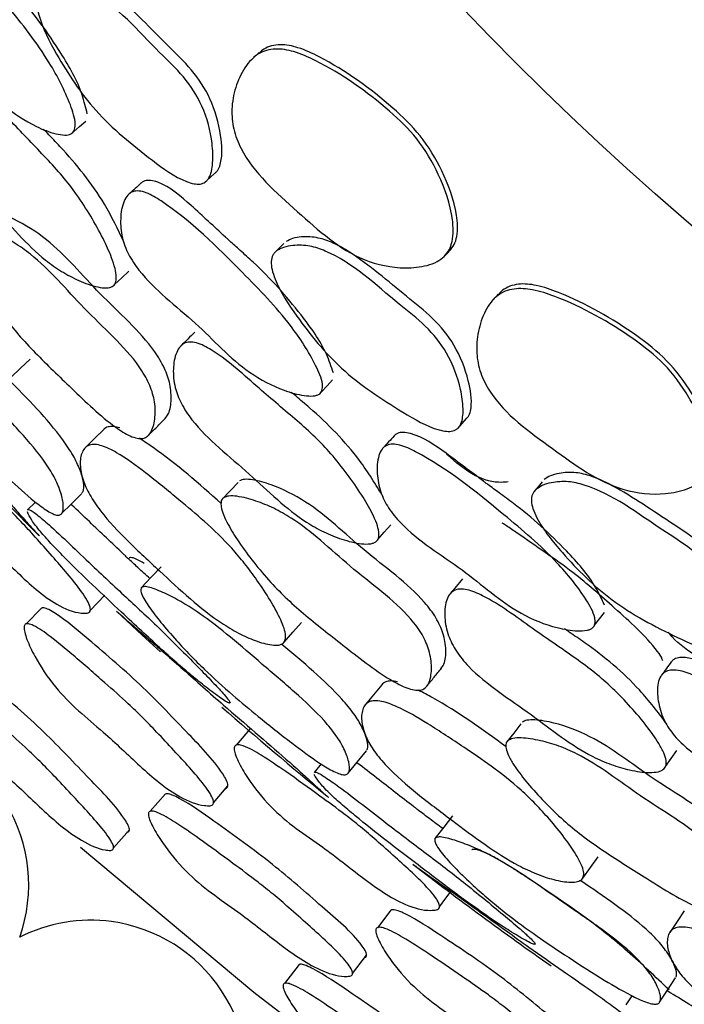
# Model space of a CAD drawing. Units: millimetres. Extents: x 9 to 471, y 19 to 495.
# Drawn here: x 237 to 241, y 204 to 211 of the extents above; entities that cross this region are included whole.
import ezdxf

# ---------------------------------------------------------------- set-up
doc = ezdxf.new("R2010")
doc.units = ezdxf.units.MM

msp = doc.modelspace()

# ---------------------------------------------------------------- linework, layer by layer
at = {"color": 7, "linetype": 'Continuous', "lineweight": 25}
for p, q in [((237.8968, 209.5345), (237.9053, 209.5424)), ((236.7847, 207.4373), (236.733, 207.3865)), ((236.8247, 206.7428), (236.7232, 206.6388)), ((238.1891, 205.9503), (238.0982, 205.845)), ((238.6551, 205.7211), (238.6089, 205.6652)), ((237.9501, 205.466), (238.0448, 205.5771)), ((237.6354, 205.5251), (237.5357, 205.4109)), ((237.2958, 205.1707), (237.3996, 205.2896)), ((239.1114, 204.764), (239.0229, 204.6486)), ((238.8612, 204.3485), (238.953, 204.4689)), ((238.5117, 204.4074), (238.4147, 204.2837)), ((240.6896, 204.2029), (240.6492, 204.1426))]:
    msp.add_line(p, q, dxfattribs=at)
at = {"color": 7, "linetype": 'Continuous', "lineweight": 25, "flags": 128}
for points in [[(238.25, 210.3826), (238.2315, 210.366), (238.2129, 210.3495)], [(237.0332, 209.864), (237.0737, 209.899), (237.1142, 209.9339)], [(237.9096, 209.5464), (237.9282, 209.5636), (237.9597, 209.5927)], [(238.4114, 209.1307), (238.3809, 209.1009), (238.3504, 209.071)], [(239.4667, 209.0525), (239.4837, 209.0704), (239.5007, 209.0882)], [(237.3025, 208.863), (237.3497, 208.9071), (237.3969, 208.9512)], [(239.815, 208.7995), (239.7982, 208.7811), (239.7814, 208.7628)], [(236.6246, 208.2561), (236.6876, 208.3147), (236.7506, 208.3734)], [(238.6568, 208.1604), (238.6936, 208.1993), (238.7304, 208.2382)], [(239.5494, 207.92), (239.5777, 207.9521), (239.606, 207.9843)], [(237.2325, 207.9132), (237.1715, 207.8533), (237.1106, 207.7935)], [(238.1117, 207.5661), (238.0595, 207.5111), (238.0073, 207.456)], [(240.1022, 207.5704), (240.0749, 207.5376), (240.0475, 207.5048)], [(236.9539, 207.3591), (237.0212, 207.4263), (237.0885, 207.4935)], [(239.026, 207.1918), (239.0685, 207.2404), (239.1111, 207.2891)], [(237.6069, 207.0131), (237.5418, 206.9443), (237.4767, 206.8756)], [(237.1439, 206.7264), (237.1919, 206.7766), (237.2399, 206.8269)], [(237.3163, 206.7226), (237.4836, 206.5656), (237.603, 206.4553)], [(240.4445, 206.6299), (240.4772, 206.6723), (240.5098, 206.7147)], [(238.413, 206.5194), (238.4698, 206.5842), (238.5265, 206.6489)], [(239.0524, 206.2398), (238.9979, 206.1741), (238.9434, 206.1084)], [(239.9623, 205.9835), (239.9159, 205.9234), (239.8696, 205.8633)], [(238.8314, 205.6604), (238.8915, 205.734), (238.9517, 205.8077)], [(240.9098, 205.7036), (240.9472, 205.7563), (240.9845, 205.8089)], [(239.516, 205.3822), (239.4582, 205.3072), (239.4004, 205.2322)], [(238.5933, 203.9314), (238.2151, 204.2246), (237.0803, 205.1735)], [(240.3679, 204.9726), (240.4179, 205.0428), (240.4678, 205.1129)], [(239.4304, 204.7854), (239.4721, 204.841), (239.5138, 204.8965)], [(241.0324, 204.7591), (240.9848, 204.6882), (240.9371, 204.6173)], [(240.8711, 204.1603), (240.9235, 204.2396), (240.9759, 204.319)]]:
    msp.add_lwpolyline(points, dxfattribs=at)
at = {"color": 7, "linetype": 'Continuous', "lineweight": 25}
for radius in [29.5, 20.8, 16.7]:
    msp.add_circle((254.6407, 225.02), radius, dxfattribs=at)
for centre, radius, start, end in [((254.6407, 225.02), 25.1978, 222.79215, 224.93443), ((254.6407, 225.02), 25.1978, 228.6851, 230.73919), ((235.7149, 204.9293), 1.0258, 340.44896, 82.31452), ((254.6407, 225.02), 25.1978, 232.3702, 234.92613), ((237.1461, 203.6715), 1.0258, 82.31452, 116.92734), ((237.1461, 203.6715), 1.0258, 344.40501, 82.31452)]:
    msp.add_arc(centre, radius, start, end, dxfattribs=at)
for points, knots in [([(237.1238, 209.98), (237.114, 210.0219), (237.0817, 210.1609), (236.9274, 210.4266), (236.7543, 210.6679), (236.6019, 210.8336), (236.5498, 210.8914), (236.522, 210.9224), (236.5139, 210.9314), (236.444, 211.0102), (236.3197, 211.154), (236.1714, 211.311), (236.0634, 211.3563), (236.0284, 211.3573), (236.0079, 211.3506), (236.0008, 211.3453), (235.9985, 211.3435)], [0, 0, 0, 0, 0.072092, 0.238901, 0.490797, 0.5533, 0.603319, 0.61692, 0.620866, 0.622911, 0.787598, 0.93305, 0.960207, 0.983028, 0.99454, 1, 1, 1, 1]), ([(237.0163, 209.8495), (237.0106, 209.8472), (236.9982, 209.8424), (236.965, 209.8409), (236.894, 209.8537), (236.7553, 209.9085), (236.5098, 210.0702), (236.2651, 210.4132), (235.9825, 210.6624), (235.8646, 210.8851), (235.8327, 211.0055), (235.8355, 211.1252), (235.8606, 211.2193), (235.8959, 211.2695), (235.9194, 211.2863), (235.9436, 211.2956), (235.98, 211.295), (236.0426, 211.2711), (236.2733, 211.0926), (236.5484, 210.7572), (236.8592, 210.3655), (236.9959, 210.0956), (237.0464, 209.9464), (237.0439, 209.8908), (237.0388, 209.8726), (237.0298, 209.8581), (237.0208, 209.8523), (237.0163, 209.8495)], [0, 0, 0, 0, 0.005287, 0.0115, 0.027448, 0.063029, 0.127365, 0.246167, 0.371835, 0.403388, 0.432786, 0.466573, 0.499501, 0.513256, 0.519162, 0.524701, 0.535564, 0.548303, 0.576382, 0.752678, 0.868863, 0.946034, 0.979654, 0.985517, 0.990653, 0.995354, 1, 1, 1, 1]), ([(236.8369, 210.813), (236.8519, 210.8194), (236.8853, 210.8335), (236.96, 210.8378), (237.0529, 210.8261), (237.3003, 210.7117), (237.5059, 210.4659), (237.7601, 210.2284), (237.8908, 210.0269), (237.9415, 209.8272), (237.9486, 209.6818), (237.9386, 209.6067), (237.9256, 209.5687), (237.9103, 209.546), (237.8967, 209.5335), (237.8806, 209.5249), (237.856, 209.5191), (237.8192, 209.5217), (237.7076, 209.5581), (237.4872, 209.7218), (237.1721, 209.9758), (236.9456, 210.322), (236.8213, 210.5601), (236.7908, 210.6896), (236.7898, 210.7441), (236.8026, 210.7807), (236.8201, 210.8019), (236.8313, 210.8093), (236.8369, 210.813)], [0, 0, 0, 0, 0.014063, 0.031478, 0.062492, 0.090767, 0.248993, 0.308389, 0.368255, 0.436838, 0.471916, 0.48758, 0.500332, 0.506015, 0.511322, 0.516505, 0.521837, 0.53305, 0.54695, 0.617457, 0.748856, 0.868208, 0.943573, 0.961584, 0.976104, 0.988274, 0.994068, 1, 1, 1, 1]), ([(237.9595, 209.5926), (237.9639, 209.5963), (237.9732, 209.6039), (237.9874, 209.626), (238.0111, 209.7012), (238.0008, 209.8617), (237.9433, 210.0749), (237.8118, 210.2736), (237.5895, 210.4858), (237.4031, 210.6869), (237.2153, 210.8253), (237.113, 210.8736), (237.0225, 210.8876), (236.95, 210.8851), (236.9176, 210.8719), (236.9032, 210.866)], [0, 0, 0, 0, 0.010016, 0.020765, 0.045021, 0.142578, 0.276678, 0.394792, 0.51211, 0.761027, 0.824931, 0.880192, 0.940077, 0.973349, 1, 1, 1, 1]), ([(239.4609, 209.0465), (239.4457, 209.0343), (239.4127, 209.0078), (239.3263, 208.9785), (239.1647, 208.9623), (238.8437, 209.0285), (238.4987, 209.3452), (238.1788, 209.6218), (238.0774, 209.8795), (238.0648, 210.0172), (238.0905, 210.1547), (238.1392, 210.2639), (238.1948, 210.3353), (238.2425, 210.3751), (238.297, 210.3993), (238.3757, 210.4106), (238.4869, 210.3907), (238.7494, 210.2722), (239.0241, 210.079), (239.2948, 209.82), (239.4358, 209.576), (239.5167, 209.3447), (239.5228, 209.1718), (239.4965, 209.0892), (239.4725, 209.0604), (239.4609, 209.0465)], [0, 0, 0, 0, 0.013569, 0.029396, 0.062737, 0.125864, 0.247334, 0.372846, 0.403805, 0.43371, 0.467385, 0.500714, 0.516492, 0.53046, 0.543617, 0.55731, 0.584594, 0.619202, 0.752202, 0.809701, 0.871203, 0.941214, 0.974048, 0.987475, 1, 1, 1, 1]), ([(239.4951, 209.0825), (239.5061, 209.0958), (239.529, 209.1234), (239.5528, 209.2038), (239.5423, 209.3732), (239.4579, 209.6), (239.315, 209.8406), (239.0457, 210.0989), (238.7742, 210.2939), (238.5159, 210.4159), (238.407, 210.4383), (238.3306, 210.4288), (238.2833, 210.41), (238.2603, 210.3896), (238.2509, 210.3813)], [0, 0, 0, 0, 0.025255, 0.052521, 0.120142, 0.266461, 0.396045, 0.517528, 0.797888, 0.870359, 0.92689, 0.954864, 0.981499, 1, 1, 1, 1]), ([(237.2873, 208.8493), (237.2819, 208.8469), (237.2703, 208.8416), (237.2388, 208.8387), (237.1704, 208.8484), (237.0707, 208.8854), (236.9554, 208.9457), (236.8193, 209.0418), (236.6708, 209.1887), (236.5075, 209.3795), (236.3293, 209.5615), (236.1883, 209.7285), (236.1101, 209.8769), (236.0776, 209.9954), (236.079, 210.1108), (236.1034, 210.2002), (236.1405, 210.253), (236.1758, 210.2745), (236.2185, 210.2759), (236.2809, 210.2552), (236.4309, 210.1495), (236.6135, 209.939), (236.8177, 209.7319), (236.9613, 209.5751), (237.06, 209.4485), (237.1478, 209.311), (237.2249, 209.1721), (237.2777, 209.057), (237.3061, 208.9724), (237.3162, 208.916), (237.312, 208.8788), (237.3003, 208.8585), (237.2916, 208.8523), (237.2873, 208.8493)], [0, 0, 0, 0, 0.005539, 0.011877, 0.027674, 0.06273, 0.095, 0.127123, 0.186104, 0.24642, 0.310031, 0.372419, 0.40384, 0.433332, 0.467165, 0.500407, 0.514899, 0.526913, 0.538158, 0.550841, 0.578156, 0.672584, 0.752314, 0.79071, 0.82738, 0.869112, 0.910167, 0.944747, 0.963626, 0.978408, 0.989932, 0.995007, 1, 1, 1, 1]), ([(237.366, 209.1374), (237.3252, 209.2226), (237.2174, 209.448), (237.0283, 209.6821), (236.8814, 209.8338), (236.845, 209.872), (236.8361, 209.8813)], [0, 0, 0, 0, 0.3130358, 0.82873, 0.9580978, 1, 1, 1, 1]), ([(238.7352, 208.285), (238.7213, 208.3257), (238.6751, 208.4607), (238.4947, 208.7094), (238.298, 208.932), (238.1297, 209.0814), (238.072, 209.1336), (238.0412, 209.1617), (238.0322, 209.1698), (237.9547, 209.2411), (237.8165, 209.3717), (237.6531, 209.5128), (237.5411, 209.547), (237.5061, 209.5445), (237.4864, 209.5357), (237.4799, 209.5296), (237.4778, 209.5277)], [0, 0, 0, 0, 0.072092, 0.238901, 0.490797, 0.5533, 0.603319, 0.61692, 0.620866, 0.622911, 0.787598, 0.93305, 0.960207, 0.983028, 0.99454, 1, 1, 1, 1]), ([(237.4776, 209.5281), (237.4643, 209.5161), (237.4379, 209.4923), (237.4114, 209.4684), (237.3981, 209.4564)], [0, 0, 0, 0, 0.5, 1, 1, 1, 1]), ([(238.6415, 208.1443), (238.6361, 208.1415), (238.6242, 208.1354), (238.5913, 208.1306), (238.5194, 208.1361), (238.3759, 208.1766), (238.1152, 208.3126), (237.8371, 208.6291), (237.5308, 208.8484), (237.3909, 209.0581), (237.347, 209.1746), (237.3377, 209.294), (237.3531, 209.3902), (237.3832, 209.4437), (237.4049, 209.4628), (237.428, 209.4745), (237.4642, 209.4776), (237.529, 209.4601), (237.7766, 209.3058), (238.0842, 209.0001), (238.433, 208.6418), (238.5963, 208.3871), (238.6617, 208.2438), (238.6647, 208.1882), (238.6615, 208.1696), (238.6541, 208.1543), (238.6457, 208.1476), (238.6415, 208.1443)], [0, 0, 0, 0, 0.005287, 0.0115, 0.027448, 0.063029, 0.127365, 0.246167, 0.371835, 0.403388, 0.432786, 0.466573, 0.499501, 0.513256, 0.519162, 0.524701, 0.535564, 0.548303, 0.576382, 0.752678, 0.868863, 0.946034, 0.979654, 0.985517, 0.990653, 0.995354, 1, 1, 1, 1]), ([(237.6272, 207.9779), (237.6354, 207.9872), (237.6622, 208.0177), (237.676, 208.0985), (237.6707, 208.2041), (237.6321, 208.3167), (237.4998, 208.5341), (237.2022, 208.7864), (236.9278, 209.1224), (236.6778, 209.2793), (236.5469, 209.3323), (236.4842, 209.3441), (236.456, 209.3428), (236.4458, 209.3385), (236.4411, 209.3365)], [0, 0, 0, 0, 0.027253, 0.089623, 0.154017, 0.210795, 0.271745, 0.520122, 0.755108, 0.879604, 0.946708, 0.976853, 0.98913, 1, 1, 1, 1]), ([(236.3264, 209.2377), (236.3377, 209.2411), (236.3635, 209.2489), (236.4356, 209.2347), (236.5313, 209.1988), (236.6458, 209.138), (236.7829, 209.0417), (236.9347, 208.8933), (237.1047, 208.7021), (237.2935, 208.5237), (237.4453, 208.3615), (237.5309, 208.2166), (237.5679, 208.1016), (237.5715, 207.9926), (237.5534, 207.912), (237.5217, 207.8678), (237.4896, 207.8518), (237.4492, 207.8535), (237.3882, 207.875), (237.2352, 207.9742), (237.0342, 208.1715), (236.8218, 208.3731), (236.6741, 208.5311), (236.5714, 208.6585), (236.479, 208.795), (236.3983, 208.9311), (236.3433, 209.0422), (236.3135, 209.1228), (236.3021, 209.1764), (236.3048, 209.2108), (236.3148, 209.2294), (236.3225, 209.2349), (236.3264, 209.2377)], [0, 0, 0, 0, 0.012159, 0.027902, 0.062599, 0.094606, 0.126546, 0.185492, 0.246189, 0.31026, 0.372658, 0.403791, 0.433079, 0.466708, 0.499616, 0.514071, 0.526487, 0.538236, 0.551394, 0.578949, 0.67224, 0.751881, 0.79027, 0.827351, 0.869503, 0.91044, 0.944294, 0.962954, 0.977775, 0.989581, 0.994841, 1, 1, 1, 1]), ([(239.6058, 207.9841), (239.6099, 207.9882), (239.6183, 207.9967), (239.6302, 208.0202), (239.6462, 208.0974), (239.6197, 208.256), (239.541, 208.4623), (239.39, 208.6467), (239.1474, 208.8353), (238.9416, 209.0166), (238.7408, 209.1352), (238.6341, 209.173), (238.5426, 209.1777), (238.4708, 209.1678), (238.4399, 209.1514), (238.4262, 209.1441)], [0, 0, 0, 0, 0.010016, 0.020765, 0.045021, 0.142578, 0.276678, 0.394792, 0.51211, 0.761027, 0.824931, 0.880192, 0.940077, 0.973349, 1, 1, 1, 1]), ([(238.3655, 209.0847), (238.3798, 209.0926), (238.4116, 209.11), (238.4855, 209.1219), (238.5791, 209.1196), (238.8368, 209.0308), (239.0662, 208.8071), (239.3432, 208.5965), (239.4936, 208.4093), (239.5642, 208.2157), (239.586, 208.0718), (239.5836, 207.9961), (239.5745, 207.9569), (239.5616, 207.9328), (239.5494, 207.919), (239.5342, 207.9088), (239.5103, 207.9005), (239.4734, 207.8995), (239.3587, 207.9243), (239.1229, 208.0649), (238.7838, 208.2857), (238.5234, 208.6073), (238.3756, 208.8315), (238.3322, 208.9573), (238.3257, 209.0114), (238.3347, 209.0491), (238.35, 209.0719), (238.3603, 209.0804), (238.3655, 209.0847)], [0, 0, 0, 0, 0.014063, 0.031478, 0.062492, 0.090767, 0.248993, 0.308389, 0.368255, 0.436838, 0.471916, 0.48758, 0.500332, 0.506015, 0.511322, 0.516505, 0.521837, 0.53305, 0.54695, 0.617457, 0.748856, 0.868208, 0.943573, 0.961584, 0.976104, 0.988274, 0.994068, 1, 1, 1, 1]), ([(241.1548, 207.5928), (241.1409, 207.5791), (241.1108, 207.5494), (241.0277, 207.5115), (240.8686, 207.479), (240.5426, 207.5124), (240.1673, 207.7926), (239.8211, 208.0354), (239.6941, 208.2815), (239.6677, 208.4172), (239.6793, 208.5566), (239.7167, 208.6702), (239.7648, 208.7469), (239.8082, 208.7912), (239.86, 208.8208), (239.9371, 208.84), (240.0498, 208.8315), (240.3229, 208.7401), (240.6158, 208.5757), (240.9113, 208.3455), (241.0762, 208.117), (241.1801, 207.895), (241.2037, 207.7236), (241.1859, 207.6388), (241.165, 207.6078), (241.1548, 207.5928)], [0, 0, 0, 0, 0.013569, 0.029396, 0.062737, 0.125864, 0.247334, 0.372846, 0.403805, 0.43371, 0.467385, 0.500714, 0.516492, 0.53046, 0.543617, 0.55731, 0.584594, 0.619202, 0.752202, 0.809701, 0.871203, 0.941214, 0.974048, 0.987475, 1, 1, 1, 1]), ([(241.1852, 207.632), (241.1948, 207.6463), (241.2148, 207.6761), (241.2303, 207.7585), (241.2028, 207.926), (241.0958, 208.1431), (240.9293, 208.368), (240.6353, 208.5977), (240.3454, 208.7643), (240.0761, 208.8595), (239.9654, 208.8708), (239.8905, 208.8536), (239.8453, 208.8301), (239.8245, 208.8075), (239.816, 208.7983)], [0, 0, 0, 0, 0.025255, 0.052521, 0.120142, 0.266461, 0.396045, 0.517528, 0.797888, 0.870359, 0.92689, 0.954864, 0.981499, 1, 1, 1, 1]), ([(235.7344, 208.7091), (235.7416, 208.7102), (235.7576, 208.7127), (235.8107, 208.6927), (235.8891, 208.6495), (235.99, 208.582), (236.1215, 208.4784), (236.2824, 208.3234), (236.4671, 208.1245), (236.6585, 207.9283), (236.8116, 207.7532), (236.9029, 207.6136), (236.9488, 207.5142), (236.969, 207.4305), (236.9678, 207.3769), (236.9513, 207.3536), (236.9305, 207.3491), (236.9004, 207.3582), (236.8506, 207.3858), (236.7507, 207.4614), (236.5957, 207.6027), (236.4214, 207.7736), (236.2465, 207.9514), (236.1109, 208.1015), (236.0025, 208.2342), (235.9176, 208.3462), (235.8372, 208.4606), (235.7676, 208.5729), (235.7286, 208.6529), (235.722, 208.6969), (235.7304, 208.7052), (235.7344, 208.7091)], [0, 0, 0, 0, 0.01311, 0.028821, 0.0624, 0.094105, 0.125735, 0.185066, 0.246739, 0.311043, 0.372745, 0.403671, 0.433563, 0.467258, 0.50017, 0.515435, 0.528931, 0.541742, 0.555444, 0.582982, 0.637283, 0.701568, 0.751266, 0.808375, 0.838666, 0.8707, 0.909435, 0.942469, 0.975316, 0.988197, 1, 1, 1, 1]), ([(235.5575, 208.5652), (235.5607, 208.5618), (235.5679, 208.5539), (235.6066, 208.5118), (235.6684, 208.4456), (235.7525, 208.3565), (235.8462, 208.2565), (235.9515, 208.1425), (236.0673, 208.016), (236.2092, 207.8619), (236.3744, 207.6882), (236.5313, 207.5233), (236.6439, 207.4004), (236.7174, 207.3177), (236.7714, 207.2561), (236.8051, 207.2198), (236.8093, 207.2168), (236.8105, 207.216)], [0, 0, 0, 0, 0.024027, 0.054571, 0.121511, 0.183847, 0.245908, 0.319038, 0.397086, 0.479575, 0.604067, 0.725041, 0.785679, 0.843089, 0.908799, 0.973209, 1, 1, 1, 1]), ([(237.8282, 208.5502), (237.813, 208.5354), (237.7826, 208.5056), (237.7522, 208.4758), (237.737, 208.4609)], [0, 0, 0, 0, 0.5, 1, 1, 1, 1]), ([(239.0123, 207.1766), (239.0072, 207.1737), (238.9962, 207.1673), (238.9651, 207.1612), (238.8961, 207.1639), (238.7932, 207.1906), (238.6723, 207.239), (238.5273, 207.3208), (238.3646, 207.452), (238.1828, 207.6252), (237.9871, 207.7883), (237.8299, 207.9402), (237.7372, 208.0799), (237.6928, 208.1945), (237.6826, 208.3094), (237.6978, 208.4009), (237.7294, 208.4572), (237.7623, 208.4821), (237.8047, 208.4878), (237.8688, 208.4735), (238.0287, 208.3836), (238.2317, 208.1926), (238.4558, 208.0073), (238.6145, 207.8657), (238.7255, 207.7498), (238.8268, 207.6219), (238.9176, 207.4915), (238.9817, 207.3823), (239.0185, 207.301), (239.0343, 207.2459), (239.0339, 207.2085), (239.0243, 207.1871), (239.0163, 207.1801), (239.0123, 207.1766)], [0, 0, 0, 0, 0.005539, 0.011877, 0.027674, 0.06273, 0.095, 0.127123, 0.186104, 0.24642, 0.310031, 0.372419, 0.40384, 0.433332, 0.467165, 0.500407, 0.514899, 0.526913, 0.538158, 0.550841, 0.578156, 0.672584, 0.752314, 0.79071, 0.82738, 0.869112, 0.910167, 0.944747, 0.963626, 0.978408, 0.989932, 0.995007, 1, 1, 1, 1]), ([(237.0899, 207.4977), (237.0921, 207.5001), (237.1039, 207.5132), (237.101, 207.564), (237.0805, 207.6448), (237.0337, 207.7427), (236.8942, 207.9508), (236.7329, 208.1146), (236.6037, 208.2458)], [0, 0, 0, 0, 0.02868, 0.152752, 0.280823, 0.395701, 0.51583, 1, 1, 1, 1]), ([(239.0614, 207.4712), (239.0123, 207.5519), (238.8822, 207.7653), (238.6704, 207.979), (238.5089, 208.115), (238.4688, 208.1493), (238.459, 208.1577)], [0, 0, 0, 0, 0.313036, 0.82873, 0.958098, 1, 1, 1, 1]), ([(237.1225, 206.7086), (237.1096, 206.7086), (237.0461, 206.7088), (236.8751, 206.7814), (236.6647, 206.9732), (236.4613, 207.1812), (236.269, 207.3451), (236.1126, 207.5119), (236.0083, 207.6807), (235.9533, 207.808), (235.9337, 207.875), (235.9294, 207.9077), (235.9331, 207.9254), (235.9391, 207.9335), (235.9485, 207.9374), (235.9664, 207.9368), (236.0209, 207.9141), (236.118, 207.8395), (236.2695, 207.7082), (236.435, 207.5552), (236.5839, 207.4175), (236.6938, 207.3062), (236.791, 207.2008), (236.9234, 207.0488), (237.044, 206.9133), (237.1214, 206.7982), (237.1411, 206.758), (237.1452, 206.7338), (237.1428, 206.7209), (237.1349, 206.7119), (237.1268, 206.7097), (237.1225, 206.7086)], [0, 0, 0, 0, 0.012817, 0.063143, 0.15503, 0.24563, 0.304312, 0.364821, 0.433407, 0.46959, 0.485165, 0.496338, 0.500434, 0.504023, 0.507554, 0.511491, 0.521792, 0.55917, 0.613, 0.688958, 0.745923, 0.781028, 0.818411, 0.864526, 0.948453, 0.967892, 0.981605, 0.986712, 0.991086, 0.995303, 1, 1, 1, 1]), ([(237.3375, 207.9226), (237.3226, 207.9267), (237.2937, 207.9348), (237.2582, 207.9309), (237.2385, 207.922), (237.2329, 207.9134), (237.2327, 207.9131)], [0, 0, 0, 0, 0.338044, 0.654067, 0.987494, 1, 1, 1, 1]), ([(237.5244, 207.8744), (237.5424, 207.8925), (237.5786, 207.9287), (237.6147, 207.9649), (237.6327, 207.9829)], [0, 0, 0, 0, 0.5, 1, 1, 1, 1]), ([(239.1329, 207.8712), (239.121, 207.858), (239.097, 207.8315), (239.0731, 207.8051), (239.0611, 207.7919)], [0, 0, 0, 0, 0.5, 1, 1, 1, 1]), ([(240.5099, 206.7617), (240.4919, 206.8009), (240.4322, 206.9305), (240.2277, 207.1596), (240.0095, 207.3612), (239.8269, 207.4928), (239.7642, 207.5389), (239.7307, 207.5637), (239.721, 207.5709), (239.6366, 207.634), (239.486, 207.7499), (239.3091, 207.8737), (239.1942, 207.8964), (239.1596, 207.8904), (239.141, 207.8797), (239.1351, 207.873), (239.1332, 207.8708)], [0, 0, 0, 0, 0.072092, 0.238901, 0.490797, 0.5533, 0.603319, 0.61692, 0.620866, 0.622911, 0.787598, 0.93305, 0.960207, 0.983028, 0.99454, 1, 1, 1, 1]), ([(238.4064, 206.5124), (238.3973, 206.5076), (238.3773, 206.4972), (238.3151, 206.5006), (238.2259, 206.5258), (238.114, 206.5762), (237.9695, 206.663), (237.7937, 206.803), (237.5947, 206.9886), (237.3927, 207.1746), (237.2327, 207.344), (237.1372, 207.4835), (237.09, 207.5879), (237.0733, 207.6836), (237.0829, 207.7545), (237.1088, 207.7952), (237.1369, 207.8131), (237.1744, 207.8167), (237.234, 207.8039), (237.3487, 207.747), (237.5187, 207.6218), (237.7079, 207.4659), (237.9003, 207.3057), (238.0456, 207.1648), (238.1566, 207.033), (238.2411, 206.9187), (238.32, 206.7996), (238.3869, 206.6795), (238.4222, 206.5899), (238.4236, 206.5342), (238.412, 206.5195), (238.4064, 206.5124)], [0, 0, 0, 0, 0.013161, 0.028874, 0.062418, 0.09418, 0.125847, 0.185314, 0.247185, 0.31145, 0.373153, 0.404152, 0.433985, 0.467737, 0.500912, 0.516381, 0.529904, 0.542639, 0.556124, 0.583343, 0.637471, 0.70199, 0.751842, 0.808866, 0.839071, 0.87079, 0.909208, 0.942218, 0.975082, 0.988064, 1, 1, 1, 1]), ([(238.0014, 207.4271), (237.8554, 207.557), (237.681, 207.7122), (237.4952, 207.8351), (237.465, 207.8551)], [0, 0, 0, 0, 0.837304, 1, 1, 1, 1]), ([(240.4309, 206.6122), (240.4257, 206.6089), (240.4146, 206.6017), (240.3823, 206.5936), (240.3103, 206.5917), (240.1633, 206.6175), (239.8903, 206.7265), (239.5816, 207.0133), (239.2546, 207.2004), (239.0942, 207.3948), (239.0388, 207.5063), (239.0175, 207.6242), (239.0231, 207.7214), (239.0475, 207.7777), (239.0672, 207.7989), (239.0891, 207.8129), (239.1248, 207.8196), (239.1909, 207.8087), (239.4529, 207.6803), (239.7898, 207.4072), (240.1731, 207.0861), (240.3613, 206.8492), (240.4409, 206.7133), (240.4496, 206.6583), (240.4482, 206.6395), (240.4424, 206.6234), (240.4347, 206.6159), (240.4309, 206.6122)], [0, 0, 0, 0, 0.005287, 0.0115, 0.027448, 0.063029, 0.127365, 0.246167, 0.371835, 0.403388, 0.432786, 0.466573, 0.499501, 0.513256, 0.519162, 0.524701, 0.535564, 0.548303, 0.576382, 0.752678, 0.868863, 0.946034, 0.979654, 0.985517, 0.990653, 0.995354, 1, 1, 1, 1]), ([(239.88, 207.5698), (239.8657, 207.5682), (239.7954, 207.5602), (239.6418, 207.6059), (239.5361, 207.6982), (239.4764, 207.7503)], [0, 0, 0, 0, 0.09962, 0.49092, 1, 1, 1, 1]), ([(241.4065, 206.5505), (241.4101, 206.555), (241.4176, 206.5643), (241.427, 206.5888), (241.4352, 206.6673), (241.3927, 206.8224), (241.2935, 207.0197), (241.1247, 207.1879), (240.8643, 207.3509), (240.6412, 207.5104), (240.4294, 207.6082), (240.3194, 207.6349), (240.228, 207.6304), (240.1575, 207.6133), (240.1284, 207.5938), (240.1155, 207.5852)], [0, 0, 0, 0, 0.0100158, 0.0207645, 0.045021, 0.1425783, 0.2766776, 0.3947916, 0.5121104, 0.7610265, 0.8249313, 0.8801915, 0.9400769, 0.9733493, 1, 1, 1, 1]), ([(239.4386, 206.3441), (239.4458, 206.3542), (239.4694, 206.3872), (239.4749, 206.469), (239.459, 206.5735), (239.4092, 206.6817), (239.2556, 206.8845), (238.934, 207.1055), (238.6271, 207.412), (238.3625, 207.5428), (238.2268, 207.5822), (238.1632, 207.5877), (238.1353, 207.5835), (238.1257, 207.5782), (238.1211, 207.5758)], [0, 0, 0, 0, 0.027253, 0.089623, 0.154017, 0.210795, 0.271745, 0.520122, 0.755108, 0.879604, 0.946708, 0.976853, 0.98913, 1, 1, 1, 1]), ([(240.0612, 207.52), (240.0746, 207.5292), (240.1045, 207.5498), (240.1768, 207.569), (240.2702, 207.5762), (240.5355, 207.514), (240.7864, 207.3146), (241.0832, 207.1331), (241.2518, 206.9621), (241.3417, 206.7767), (241.3778, 206.6357), (241.3831, 206.5601), (241.3781, 206.5202), (241.3677, 206.495), (241.3569, 206.4799), (241.3428, 206.4683), (241.3199, 206.4576), (241.2833, 206.4528), (241.1666, 206.466), (240.9178, 206.582), (240.5581, 206.7674), (240.2665, 207.0609), (240.0968, 207.2691), (240.0409, 207.3898), (240.029, 207.4429), (240.0341, 207.4813), (240.047, 207.5056), (240.0564, 207.5152), (240.0612, 207.52)], [0, 0, 0, 0, 0.014063, 0.031478, 0.062492, 0.090767, 0.248993, 0.308389, 0.368255, 0.436838, 0.471916, 0.48758, 0.500332, 0.506015, 0.511322, 0.516505, 0.521837, 0.53305, 0.54695, 0.617457, 0.748856, 0.868208, 0.943573, 0.961584, 0.976104, 0.988274, 0.994068, 1, 1, 1, 1]), ([(238.017, 207.4658), (238.0279, 207.4704), (238.0528, 207.4808), (238.1259, 207.4739), (238.2249, 207.4479), (238.3449, 207.399), (238.491, 207.3171), (238.6571, 207.1848), (238.8455, 207.0118), (239.0515, 206.8533), (239.2188, 206.7073), (239.3187, 206.5718), (239.3671, 206.4612), (239.3817, 206.3531), (239.3719, 206.2711), (239.3448, 206.2239), (239.3145, 206.2047), (239.2741, 206.2024), (239.2113, 206.2176), (239.049, 206.3007), (238.8291, 206.4767), (238.5974, 206.6558), (238.4344, 206.798), (238.3194, 206.9144), (238.2136, 207.0409), (238.1196, 207.1681), (238.0536, 207.273), (238.0158, 207.3503), (237.999, 207.4024), (237.9982, 207.4369), (238.0063, 207.4564), (238.0135, 207.4627), (238.017, 207.4658)], [0, 0, 0, 0, 0.012159, 0.027902, 0.062599, 0.094606, 0.126546, 0.185492, 0.246189, 0.31026, 0.372658, 0.403791, 0.433079, 0.466708, 0.499616, 0.514071, 0.526487, 0.538236, 0.551394, 0.578949, 0.67224, 0.751881, 0.79027, 0.827351, 0.869503, 0.91044, 0.944294, 0.962954, 0.977775, 0.989581, 0.994841, 1, 1, 1, 1]), ([(237.5334, 206.9354), (237.5075, 206.9595), (237.459, 207.0044), (237.4044, 207.0554), (237.3736, 207.0842), (237.3641, 207.0932), (237.2866, 207.1663), (237.1742, 207.2737), (237.0584, 207.3851), (237.0185, 207.4196), (237.0164, 207.4214)], [0, 0, 0, 0, 0.14888, 0.278409, 0.315221, 0.326638, 0.333397, 0.764484, 0.987289, 1, 1, 1, 1]), ([(238.0558, 206.1202), (238.0535, 206.1207), (238.0486, 206.1218), (238.0301, 206.1316), (237.9827, 206.1627), (237.9049, 206.2212), (237.8077, 206.2996), (237.7051, 206.3874), (237.5953, 206.4857), (237.475, 206.5967), (237.3285, 206.7342), (237.1587, 206.8933), (237.001, 207.0461), (236.8857, 207.1656), (236.8111, 207.2496), (236.7554, 207.3221), (236.7399, 207.3565), (236.7321, 207.3735)], [0, 0, 0, 0, 0.010771, 0.023272, 0.054944, 0.125609, 0.190041, 0.254432, 0.328489, 0.404898, 0.492416, 0.620041, 0.745624, 0.808453, 0.866834, 0.933967, 1, 1, 1, 1]), ([(236.733, 207.3865), (236.733, 207.3866), (236.7332, 207.3903), (236.7438, 207.3882), (236.7687, 207.3743), (236.8163, 207.3384), (236.9523, 207.2188), (237.1532, 207.0222), (237.3673, 206.824), (237.5226, 206.6794), (237.6385, 206.568), (237.7544, 206.4524), (237.8657, 206.3398), (237.952, 206.2504), (238.0092, 206.1887), (238.0384, 206.155), (238.0524, 206.1363), (238.058, 206.127), (238.0596, 206.1211), (238.0571, 206.1205), (238.0558, 206.1202)], [0, 0, 0, 0, 0.000215, 0.024593, 0.047659, 0.074106, 0.131086, 0.32722, 0.490201, 0.568554, 0.643861, 0.730445, 0.816795, 0.887933, 0.927087, 0.957255, 0.969497, 0.980303, 0.990233, 1, 1, 1, 1]), ([(240.8911, 206.3967), (240.8902, 206.4), (240.8845, 206.4219), (240.791, 206.5513), (240.5873, 206.7323), (240.3426, 206.9517), (240.1226, 207.1064), (239.9771, 207.208), (239.883, 207.272), (239.8501, 207.2932), (239.8409, 207.2991)], [0, 0, 0, 0, 0.007909, 0.051719, 0.338778, 0.595286, 0.75544, 0.91568, 0.976634, 1, 1, 1, 1]), ([(237.4967, 207.0345), (237.4795, 207.0451), (237.4559, 207.0597), (237.4254, 207.0714), (237.4105, 207.0739), (237.402, 207.0733), (237.3992, 207.0722), (237.3983, 207.0718)], [0, 0, 0, 0, 0.5319326, 0.7353025, 0.8974907, 0.967309, 1, 1, 1, 1]), ([(239.5807, 206.9339), (239.5671, 206.9175), (239.5398, 206.8848), (239.5126, 206.8521), (239.499, 206.8358)], [0, 0, 0, 0, 0.5, 1, 1, 1, 1]), ([(237.4815, 206.8801), (237.4886, 206.8819), (237.5042, 206.886), (237.5591, 206.8715), (237.6415, 206.8364), (237.7487, 206.7795), (237.89, 206.6897), (238.0658, 206.5518), (238.2696, 206.3726), (238.4799, 206.1968), (238.6499, 206.038), (238.7549, 205.9084), (238.8106, 205.8141), (238.8392, 205.7329), (238.8434, 205.6794), (238.8293, 205.6546), (238.8091, 205.648), (238.7782, 205.6541), (238.7259, 205.6765), (238.6189, 205.7416), (238.4503, 205.8665), (238.2597, 206.0189), (238.0677, 206.1781), (237.9176, 206.3137), (237.7963, 206.4347), (237.7005, 206.5375), (237.609, 206.6432), (237.5284, 206.7479), (237.4815, 206.8236), (237.4704, 206.8667), (237.4779, 206.8757), (237.4815, 206.8801)], [0, 0, 0, 0, 0.01311, 0.028821, 0.0624, 0.094105, 0.125735, 0.185066, 0.246739, 0.311043, 0.372745, 0.403671, 0.433563, 0.467258, 0.50017, 0.515435, 0.528931, 0.541742, 0.555444, 0.582982, 0.637283, 0.701568, 0.751266, 0.808375, 0.838666, 0.8707, 0.909435, 0.942469, 0.975316, 0.988197, 1, 1, 1, 1]), ([(240.8977, 205.6871), (240.8929, 205.6836), (240.8826, 205.6762), (240.8523, 205.667), (240.7833, 205.6627), (240.6783, 205.6788), (240.5531, 205.7147), (240.4005, 205.7814), (240.2255, 205.8955), (240.0271, 206.0494), (239.8159, 206.1919), (239.6441, 206.3271), (239.5377, 206.4567), (239.482, 206.5662), (239.4602, 206.6795), (239.4661, 206.7721), (239.4918, 206.8312), (239.522, 206.8594), (239.5636, 206.8694), (239.6288, 206.8616), (239.7971, 206.7883), (240.0183, 206.6188), (240.26, 206.4572), (240.4322, 206.3324), (240.5544, 206.2283), (240.6681, 206.1113), (240.7716, 205.9907), (240.8465, 205.8886), (240.8913, 205.8114), (240.9126, 205.7583), (240.916, 205.721), (240.9085, 205.6987), (240.9013, 205.6909), (240.8977, 205.6871)], [0, 0, 0, 0, 0.005539, 0.011877, 0.027674, 0.06273, 0.095, 0.127123, 0.186104, 0.24642, 0.310031, 0.372419, 0.40384, 0.433332, 0.467165, 0.500407, 0.514899, 0.526913, 0.538158, 0.550841, 0.578156, 0.672584, 0.752314, 0.79071, 0.82738, 0.869112, 0.910167, 0.944747, 0.963626, 0.978408, 0.989932, 0.995007, 1, 1, 1, 1]), ([(238.0245, 205.5586), (238.0287, 205.5597), (238.0365, 205.5616), (238.0439, 205.57), (238.0457, 205.5823), (238.0408, 205.6053), (237.9735, 205.727), (237.7711, 205.9302), (237.4838, 206.2396), (237.182, 206.4928), (236.9774, 206.6694), (236.8759, 206.7313), (236.846, 206.7431), (236.8296, 206.7447), (236.8252, 206.7426), (236.8238, 206.742)], [0, 0, 0, 0, 0.009444, 0.017933, 0.026757, 0.037081, 0.064824, 0.273459, 0.513477, 0.783361, 0.938319, 0.967794, 0.988562, 0.99647, 1, 1, 1, 1]), ([(237.3201, 206.719), (237.3236, 206.7159), (237.3316, 206.7088), (237.3744, 206.6708), (237.4426, 206.6112), (237.5352, 206.5311), (237.6386, 206.4411), (237.7548, 206.3383), (237.8829, 206.2242), (238.0397, 206.0853), (238.2215, 205.9292), (238.3943, 205.781), (238.5188, 205.6701), (238.6003, 205.5953), (238.6603, 205.5394), (238.6975, 205.5067), (238.7019, 205.5042), (238.7032, 205.5034)], [0, 0, 0, 0, 0.024027, 0.054571, 0.121511, 0.183847, 0.245908, 0.319038, 0.397086, 0.479575, 0.604067, 0.725041, 0.785679, 0.843089, 0.908799, 0.973209, 1, 1, 1, 1]), ([(237.9294, 205.4473), (237.9167, 205.4474), (237.854, 205.448), (237.682, 205.5192), (237.4672, 205.7057), (237.259, 205.9075), (237.0634, 206.0676), (236.9032, 206.2301), (236.7945, 206.3936), (236.7356, 206.5166), (236.714, 206.581), (236.7087, 206.6124), (236.7119, 206.6292), (236.7176, 206.6368), (236.7268, 206.6404), (236.7445, 206.6397), (236.7993, 206.6173), (236.8979, 206.5447), (237.0525, 206.417), (237.2219, 206.2681), (237.3741, 206.1338), (237.4865, 206.0255), (237.586, 205.9231), (237.7217, 205.7758), (237.8453, 205.6444), (237.9255, 205.5333), (237.9462, 205.4946), (237.951, 205.4713), (237.949, 205.4589), (237.9416, 205.4503), (237.9336, 205.4483), (237.9294, 205.4473)], [0, 0, 0, 0, 0.012829, 0.063077, 0.154983, 0.245588, 0.304208, 0.36475, 0.433532, 0.469666, 0.485168, 0.496275, 0.500347, 0.503923, 0.507447, 0.511382, 0.521674, 0.559015, 0.612743, 0.688864, 0.745968, 0.781061, 0.818389, 0.864521, 0.948326, 0.967765, 0.981509, 0.986642, 0.991045, 0.995288, 1, 1, 1, 1]), ([(240.9167, 205.9852), (240.8597, 206.0604), (240.7087, 206.2595), (240.4763, 206.4507), (240.3019, 206.5697), (240.2586, 206.5998), (240.248, 206.6071)], [0, 0, 0, 0, 0.3130358, 0.82873, 0.9580978, 1, 1, 1, 1]), ([(241.3233, 206.2845), (241.3083, 206.2955), (241.2364, 206.3484), (241.1001, 206.4332), (240.9755, 206.5209), (240.9298, 206.5821), (240.9272, 206.5856)], [0, 0, 0, 0, 0.111789, 0.535864, 0.973088, 1, 1, 1, 1]), ([(237.3811, 205.2735), (237.385, 205.2743), (237.3924, 205.2757), (237.399, 205.2832), (237.4002, 205.2946), (237.3944, 205.3166), (237.3244, 205.435), (237.122, 205.6377), (236.835, 205.946), (236.5369, 206.2022), (236.3351, 206.3808), (236.236, 206.4456), (236.207, 206.4586), (236.1914, 206.4611), (236.1873, 206.4595), (236.1861, 206.4589)], [0, 0, 0, 0, 0.009413, 0.01786, 0.026642, 0.036929, 0.064631, 0.273412, 0.513432, 0.782995, 0.938241, 0.967813, 0.988613, 0.996497, 1, 1, 1, 1]), ([(238.9527, 205.812), (238.9546, 205.8146), (238.965, 205.8288), (238.957, 205.879), (238.9284, 205.9574), (238.8719, 206.0501), (238.7133, 206.2416), (238.5379, 206.3869), (238.3976, 206.5031)], [0, 0, 0, 0, 0.028833, 0.153568, 0.282323, 0.397814, 0.518583, 1, 1, 1, 1]), ([(240.9474, 206.3903), (240.9368, 206.3759), (240.9157, 206.3472), (240.8946, 206.3185), (240.884, 206.3041)], [0, 0, 0, 0, 0.5, 1, 1, 1, 1]), ([(242.4295, 205.4258), (242.4077, 205.4629), (242.3352, 205.5858), (242.1085, 205.7931), (241.871, 205.9716), (241.6761, 206.084), (241.6091, 206.1236), (241.5732, 206.1448), (241.5628, 206.151), (241.4725, 206.2052), (241.3109, 206.3053), (241.1224, 206.4106), (241.0058, 206.4216), (240.972, 206.4121), (240.9545, 206.3995), (240.9494, 206.3923), (240.9477, 206.39)], [0, 0, 0, 0, 0.072092, 0.238901, 0.490797, 0.5533, 0.603319, 0.61692, 0.620866, 0.622911, 0.787598, 0.93305, 0.960207, 0.983028, 0.99454, 1, 1, 1, 1]), ([(237.2771, 205.1545), (237.2649, 205.1554), (237.2051, 205.1595), (237.0382, 205.2364), (236.8254, 205.424), (236.6185, 205.6262), (236.4259, 205.7887), (236.2667, 205.9515), (236.1557, 206.1123), (236.0937, 206.2321), (236.0701, 206.2943), (236.0635, 206.3243), (236.0657, 206.34), (236.0707, 206.3468), (236.0793, 206.3496), (236.0962, 206.3477), (236.1491, 206.3231), (236.246, 206.2485), (236.3985, 206.1188), (236.566, 205.9685), (236.7165, 205.8333), (236.8281, 205.7247), (236.9272, 205.6225), (237.0297, 205.5125), (237.1353, 205.3984), (237.2168, 205.3058), (237.2691, 205.2357), (237.2907, 205.1981), (237.2965, 205.1759), (237.2952, 205.1644), (237.2885, 205.1567), (237.281, 205.1553), (237.2771, 205.1545)], [0, 0, 0, 0, 0.012826, 0.063107, 0.155036, 0.245542, 0.304091, 0.36465, 0.433523, 0.469659, 0.485122, 0.496159, 0.500187, 0.503723, 0.507221, 0.511145, 0.521455, 0.55889, 0.612751, 0.688835, 0.745871, 0.780917, 0.818212, 0.864469, 0.906452, 0.948415, 0.967857, 0.981583, 0.986698, 0.99108, 0.995302, 1, 1, 1, 1]), ([(239.3468, 206.2308), (239.3629, 206.2506), (239.3952, 206.2902), (239.4275, 206.3299), (239.4436, 206.3497)], [0, 0, 0, 0, 0.5, 1, 1, 1, 1]), ([(242.3661, 205.2691), (242.3613, 205.2653), (242.3509, 205.2569), (242.3197, 205.2456), (242.2482, 205.2365), (242.0994, 205.2473), (241.8167, 205.328), (241.4805, 205.5821), (241.1363, 205.7353), (240.9571, 205.9125), (240.8907, 206.0178), (240.8575, 206.1329), (240.8533, 206.2301), (240.8719, 206.2886), (240.8893, 206.3117), (240.9097, 206.3278), (240.9445, 206.3381), (241.0114, 206.334), (241.285, 206.2328), (241.6479, 205.9952), (242.0617, 205.7144), (242.2729, 205.4978), (242.3658, 205.3706), (242.38, 205.3168), (242.3806, 205.2979), (242.3764, 205.2814), (242.3695, 205.2732), (242.3661, 205.2691)], [0, 0, 0, 0, 0.005287, 0.0115, 0.027448, 0.063029, 0.127365, 0.246167, 0.371835, 0.403388, 0.432786, 0.466573, 0.499501, 0.513256, 0.519162, 0.524701, 0.535564, 0.548303, 0.576382, 0.752678, 0.868863, 0.946034, 0.979654, 0.985517, 0.990653, 0.995354, 1, 1, 1, 1]), ([(239.156, 206.2597), (239.1407, 206.2624), (239.1112, 206.2675), (239.0762, 206.26), (239.0576, 206.2492), (239.0528, 206.2401), (239.0526, 206.2397)], [0, 0, 0, 0, 0.3380437, 0.6540674, 0.9874939, 1, 1, 1, 1]), ([(239.8662, 205.8343), (239.708, 205.9486), (239.5189, 206.0853), (239.3217, 206.1887), (239.2896, 206.2055)], [0, 0, 0, 0, 0.8372055, 1, 1, 1, 1]), ([(240.3621, 204.965), (240.3535, 204.9593), (240.3347, 204.9469), (240.2724, 204.944), (240.1812, 204.96), (240.0647, 204.9989), (239.9122, 205.0706), (239.7232, 205.1921), (239.5064, 205.3566), (239.2866, 205.5212), (239.1103, 205.6735), (239.0011, 205.8027), (238.9437, 205.9018), (238.9173, 205.9953), (238.9197, 206.0668), (238.9413, 206.1099), (238.9675, 206.1305), (239.0045, 206.138), (239.0651, 206.1312), (239.1849, 206.0862), (239.3667, 205.9788), (239.5707, 205.8429), (239.7783, 205.703), (239.9371, 205.5775), (240.0609, 205.4576), (240.1565, 205.3524), (240.2471, 205.242), (240.3258, 205.1292), (240.37, 205.0437), (240.377, 204.9884), (240.3669, 204.9726), (240.3621, 204.965)], [0, 0, 0, 0, 0.013161, 0.028874, 0.062418, 0.09418, 0.125847, 0.185314, 0.247185, 0.31145, 0.373153, 0.404152, 0.433985, 0.467737, 0.500912, 0.516381, 0.529904, 0.542639, 0.556124, 0.583343, 0.637471, 0.70199, 0.751842, 0.808866, 0.839071, 0.87079, 0.909208, 0.942218, 0.975082, 0.988064, 1, 1, 1, 1]), ([(241.406, 204.902), (241.4121, 204.9127), (241.4323, 204.948), (241.4295, 205.0299), (241.4031, 205.1322), (241.3427, 205.2348), (241.1693, 205.4211), (240.8269, 205.6084), (240.4906, 205.8823), (240.2141, 205.9856), (240.0752, 206.0111), (240.0114, 206.0101), (239.984, 206.0031), (239.975, 205.9969), (239.9707, 205.994)], [0, 0, 0, 0, 0.027253, 0.089623, 0.154017, 0.210795, 0.271745, 0.520122, 0.755108, 0.879604, 0.946708, 0.976853, 0.98913, 1, 1, 1, 1]), ([(239.8782, 205.8741), (239.8886, 205.8797), (239.9123, 205.8926), (239.9858, 205.8931), (240.0868, 205.8772), (240.2112, 205.8408), (240.3649, 205.7741), (240.5434, 205.6592), (240.7484, 205.5062), (240.9693, 205.3694), (241.1506, 205.2411), (241.2637, 205.1164), (241.323, 205.0112), (241.3485, 204.9052), (241.347, 204.8225), (241.3248, 204.7729), (241.2966, 204.7507), (241.2567, 204.7443), (241.1926, 204.7531), (241.0228, 204.8194), (240.7862, 204.9722), (240.5376, 205.1269), (240.361, 205.2519), (240.2348, 205.3561), (240.1168, 205.4712), (240.0104, 205.5882), (239.9341, 205.686), (239.8887, 205.759), (239.8667, 205.8092), (239.8625, 205.8435), (239.8686, 205.8636), (239.875, 205.8706), (239.8782, 205.8741)], [0, 0, 0, 0, 0.012159, 0.027902, 0.062599, 0.094606, 0.126546, 0.185492, 0.246189, 0.31026, 0.372658, 0.403791, 0.433079, 0.466708, 0.499616, 0.514071, 0.526487, 0.538236, 0.551394, 0.578949, 0.67224, 0.751881, 0.79027, 0.827351, 0.869503, 0.91044, 0.944294, 0.962954, 0.977775, 0.989581, 0.994841, 1, 1, 1, 1]), ([(239.4113, 204.7652), (239.3984, 204.7637), (239.3354, 204.7563), (239.157, 204.8082), (238.9254, 204.9738), (238.6988, 205.1562), (238.4884, 205.2963), (238.3134, 205.4434), (238.1898, 205.5986), (238.1202, 205.7186), (238.0928, 205.7827), (238.0846, 205.8148), (238.0863, 205.8328), (238.0912, 205.8415), (238.1001, 205.8465), (238.1179, 205.8481), (238.1748, 205.832), (238.28, 205.7693), (238.446, 205.6569), (238.6284, 205.5245), (238.7925, 205.4054), (238.9149, 205.3078), (239.0238, 205.2147), (239.1733, 205.0795), (239.3091, 204.9591), (239.3995, 204.854), (239.4238, 204.8165), (239.4307, 204.7929), (239.4299, 204.7798), (239.4231, 204.7699), (239.4154, 204.7668), (239.4113, 204.7652)], [0, 0, 0, 0, 0.012817, 0.063143, 0.15503, 0.24563, 0.304312, 0.364821, 0.433407, 0.46959, 0.485165, 0.496338, 0.500434, 0.504023, 0.507554, 0.511491, 0.521792, 0.55917, 0.613, 0.688958, 0.745923, 0.781028, 0.818411, 0.864526, 0.948453, 0.967892, 0.981605, 0.986712, 0.991086, 0.995303, 1, 1, 1, 1]), ([(239.4507, 205.2975), (239.4225, 205.3188), (239.3698, 205.3586), (239.3103, 205.4038), (239.2768, 205.4294), (239.2664, 205.4373), (239.1819, 205.5022), (239.0592, 205.5977), (238.9327, 205.6968), (238.8895, 205.7271), (238.8872, 205.7287)], [0, 0, 0, 0, 0.14888, 0.278409, 0.315221, 0.326638, 0.333397, 0.764484, 0.987289, 1, 1, 1, 1]), ([(238.6088, 205.6653), (238.6088, 205.6653), (238.6086, 205.669), (238.6194, 205.6681), (238.6456, 205.6568), (238.6966, 205.6258), (238.844, 205.5206), (239.0638, 205.3453), (239.2968, 205.1699), (239.4659, 205.0416), (239.5925, 204.9425), (239.7195, 204.8393), (239.8416, 204.7385), (239.9366, 204.6583), (239.9997, 204.6028), (240.0321, 204.5722), (240.0479, 204.555), (240.0544, 204.5462), (240.0566, 204.5406), (240.0542, 204.5397), (240.053, 204.5393)], [0, 0, 0, 0, 0.000215, 0.024593, 0.047659, 0.074106, 0.131086, 0.32722, 0.490201, 0.568554, 0.643861, 0.730445, 0.816795, 0.887933, 0.927087, 0.957255, 0.969497, 0.980303, 0.990233, 1, 1, 1, 1]), ([(240.053, 204.5393), (240.0507, 204.5396), (240.0457, 204.5401), (240.0262, 204.5481), (239.976, 204.5741), (239.8926, 204.6245), (239.788, 204.6927), (239.677, 204.7696), (239.5578, 204.8563), (239.4269, 204.9546), (239.2673, 205.0765), (239.0822, 205.2176), (238.9099, 205.3537), (238.7831, 205.461), (238.7004, 205.537), (238.6377, 205.6035), (238.6187, 205.6361), (238.6093, 205.6523)], [0, 0, 0, 0, 0.010771, 0.023272, 0.054944, 0.125609, 0.190041, 0.254432, 0.328489, 0.404898, 0.492416, 0.620041, 0.745624, 0.808453, 0.866834, 0.933967, 1, 1, 1, 1]), ([(238.936, 204.4512), (238.9398, 204.4525), (238.9471, 204.455), (238.9531, 204.4638), (238.9533, 204.476), (238.9456, 204.4982), (238.8651, 204.613), (238.6444, 204.7976), (238.3289, 205.0801), (238.0081, 205.3049), (237.7893, 205.4644), (237.6851, 205.5165), (237.6539, 205.5273), (237.6408, 205.526), (237.6372, 205.5256)], [0, 0, 0, 0, 0.0094416, 0.0179048, 0.0266953, 0.0369926, 0.0647361, 0.2743628, 0.5156369, 0.7855196, 0.9412756, 0.971016, 0.9920026, 1, 1, 1, 1]), ([(238.8439, 204.3306), (238.8316, 204.3298), (238.7712, 204.3259), (238.5973, 204.3832), (238.3677, 204.5503), (238.1419, 204.733), (237.9336, 204.8746), (237.7588, 205.0215), (237.6334, 205.1741), (237.5615, 205.2908), (237.5327, 205.3527), (237.5237, 205.3832), (237.5247, 205.4001), (237.5292, 205.408), (237.5376, 205.4122), (237.5547, 205.4127), (237.61, 205.3948), (237.7138, 205.3306), (237.878, 205.2168), (238.0589, 205.0836), (238.2216, 204.9637), (238.3434, 204.8659), (238.4521, 204.7728), (238.6017, 204.638), (238.7376, 204.518), (238.829, 204.4147), (238.8539, 204.3783), (238.8615, 204.3558), (238.8612, 204.3435), (238.8551, 204.3345), (238.8478, 204.332), (238.8439, 204.3306)], [0, 0, 0, 0, 0.01282, 0.063133, 0.155011, 0.245592, 0.304294, 0.364822, 0.433441, 0.469562, 0.485074, 0.496199, 0.500278, 0.50387, 0.507419, 0.511387, 0.521756, 0.559207, 0.613055, 0.688905, 0.745831, 0.780934, 0.818323, 0.864584, 0.94853, 0.967934, 0.981622, 0.986721, 0.991089, 0.995304, 1, 1, 1, 1]), ([(239.4048, 205.2372), (239.4116, 205.2397), (239.4267, 205.2454), (239.4828, 205.2365), (239.5683, 205.2099), (239.6807, 205.1641), (239.8304, 205.0891), (240.0192, 204.9697), (240.2401, 204.812), (240.4671, 204.6584), (240.6524, 204.5176), (240.7699, 204.3993), (240.8348, 204.3112), (240.8715, 204.2333), (240.8811, 204.1805), (240.8696, 204.1543), (240.8501, 204.1458), (240.8188, 204.1487), (240.7645, 204.1657), (240.6514, 204.2196), (240.4711, 204.3268), (240.266, 204.4591), (240.059, 204.5981), (239.8959, 204.7178), (239.763, 204.826), (239.6573, 204.9186), (239.5555, 205.0145), (239.4647, 205.1104), (239.4104, 205.1809), (239.395, 205.2228), (239.4016, 205.2325), (239.4048, 205.2372)], [0, 0, 0, 0, 0.01311, 0.028821, 0.0624, 0.094105, 0.125735, 0.185066, 0.246739, 0.311043, 0.372745, 0.403671, 0.433563, 0.467258, 0.50017, 0.515435, 0.528931, 0.541742, 0.555444, 0.582982, 0.637283, 0.701568, 0.751266, 0.808375, 0.838666, 0.8707, 0.909435, 0.942469, 0.975316, 0.988197, 1, 1, 1, 1]), ([(240.9335, 204.2408), (240.8439, 204.3261), (240.6687, 204.4928), (240.4199, 204.6937), (240.1981, 204.8456), (240.0509, 204.9453), (239.944, 205.0157), (239.8811, 205.0557), (239.8167, 205.0948), (239.7542, 205.1295), (239.7015, 205.153), (239.669, 205.1613), (239.654, 205.162), (239.6456, 205.1604), (239.6429, 205.159), (239.6421, 205.1585)], [0, 0, 0, 0, 0.232963, 0.455411, 0.594313, 0.733341, 0.786428, 0.832762, 0.872379, 0.927161, 0.966643, 0.981136, 0.992695, 0.99767, 1, 1, 1, 1]), ([(239.2605, 205.0606), (239.2643, 205.0579), (239.2729, 205.0516), (239.3193, 205.0181), (239.3932, 204.9658), (239.4935, 204.8954), (239.6054, 204.8163), (239.7315, 204.7258), (239.8704, 204.6252), (240.0404, 204.5029), (240.2371, 204.366), (240.424, 204.2361), (240.5591, 204.1384), (240.6477, 204.0722), (240.7131, 204.0227), (240.7534, 203.9939), (240.758, 203.9918), (240.7594, 203.9912)], [0, 0, 0, 0, 0.024027, 0.054571, 0.121511, 0.183847, 0.245908, 0.319038, 0.397086, 0.479575, 0.604067, 0.725041, 0.785679, 0.843089, 0.908799, 0.973209, 1, 1, 1, 1]), ([(240.9764, 204.3234), (240.9781, 204.3262), (240.9869, 204.3414), (240.9739, 204.3906), (240.9375, 204.4656), (240.872, 204.5521), (240.6948, 204.7266), (240.5056, 204.8534), (240.3543, 204.9548)], [0, 0, 0, 0, 0.028833, 0.153568, 0.282323, 0.397814, 0.518583, 1, 1, 1, 1]), ([(240.4429, 203.73), (240.4469, 203.7315), (240.4544, 203.7343), (240.4608, 203.7436), (240.4612, 203.756), (240.4535, 203.7783), (240.3724, 203.8911), (240.1473, 204.069), (239.8255, 204.3423), (239.4958, 204.558), (239.2718, 204.7091), (239.1636, 204.7586), (239.1325, 204.7667), (239.1161, 204.7664), (239.112, 204.7638), (239.1107, 204.763)], [0, 0, 0, 0, 0.009444, 0.017933, 0.026757, 0.037081, 0.064824, 0.273459, 0.513477, 0.783361, 0.938319, 0.967794, 0.988562, 0.99647, 1, 1, 1, 1]), ([(240.3617, 203.6081), (240.349, 203.6068), (240.2866, 203.5999), (240.1075, 203.6503), (239.8721, 203.8101), (239.6415, 203.9858), (239.4283, 204.1217), (239.2501, 204.2642), (239.1227, 204.4136), (239.0497, 204.5288), (239.0207, 204.5901), (239.0117, 204.6207), (239.0129, 204.6378), (239.0176, 204.646), (239.0263, 204.6507), (239.044, 204.652), (239.101, 204.6363), (239.2075, 204.5758), (239.3762, 204.4673), (239.562, 204.3395), (239.729, 204.2242), (239.8535, 204.1299), (239.9643, 204.0401), (240.1165, 203.9098), (240.2548, 203.7939), (240.3476, 203.6931), (240.3727, 203.6571), (240.3802, 203.6346), (240.3798, 203.622), (240.3733, 203.6126), (240.3657, 203.6097), (240.3617, 203.6081)], [0, 0, 0, 0, 0.012829, 0.063077, 0.154983, 0.245588, 0.304208, 0.36475, 0.433532, 0.469666, 0.485168, 0.496275, 0.500347, 0.503923, 0.507447, 0.511382, 0.521674, 0.559015, 0.612743, 0.688864, 0.745968, 0.781061, 0.818389, 0.864521, 0.948326, 0.967765, 0.981509, 0.986642, 0.991045, 0.995288, 1, 1, 1, 1]), ([(242.4643, 203.6233), (242.4563, 203.6168), (242.4388, 203.6025), (242.3772, 203.5934), (242.2848, 203.6001), (242.165, 203.627), (242.006, 203.6829), (241.8057, 203.7847), (241.5734, 203.9264), (241.3381, 204.0679), (241.1472, 204.2016), (241.0256, 204.319), (240.9584, 204.4118), (240.9227, 204.5022), (240.9178, 204.5735), (240.935, 204.6186), (240.9589, 204.6418), (240.9949, 204.6529), (241.0559, 204.6524), (241.1797, 204.6197), (241.3714, 204.5313), (241.5882, 204.4167), (241.8088, 204.2985), (241.9795, 204.1897), (242.1148, 204.083), (242.2206, 203.988), (242.3218, 203.8872), (242.4116, 203.783), (242.4642, 203.7024), (242.4768, 203.6482), (242.4683, 203.6314), (242.4643, 203.6233)], [0, 0, 0, 0, 0.013161, 0.028874, 0.062418, 0.09418, 0.125847, 0.185314, 0.247185, 0.31145, 0.373153, 0.404152, 0.433985, 0.467737, 0.500912, 0.516381, 0.529904, 0.542639, 0.556124, 0.583343, 0.637471, 0.70199, 0.751842, 0.808866, 0.839071, 0.87079, 0.909208, 0.942218, 0.975082, 0.988064, 1, 1, 1, 1]), ([(239.8377, 203.3708), (239.8415, 203.372), (239.8487, 203.3742), (239.8543, 203.3825), (239.8542, 203.3939), (239.8458, 203.4151), (239.7623, 203.5244), (239.5374, 203.7017), (239.216, 203.9739), (238.8896, 204.1931), (238.6681, 204.3466), (238.562, 204.3991), (238.5317, 204.4087), (238.5159, 204.4093), (238.5121, 204.4072), (238.5109, 204.4065)], [0, 0, 0, 0, 0.0094125, 0.0178599, 0.0266416, 0.0369291, 0.0646307, 0.2734119, 0.5134322, 0.7829948, 0.9382406, 0.9678125, 0.9886128, 0.9964972, 1, 1, 1, 1]), ([(239.7485, 203.2403), (239.7363, 203.2397), (239.6764, 203.2368), (239.5016, 203.2933), (239.2681, 203.4545), (239.0387, 203.6308), (238.8283, 203.7694), (238.6509, 203.9122), (238.5217, 204.0587), (238.446, 204.1704), (238.4152, 204.2293), (238.4051, 204.2583), (238.4054, 204.2742), (238.4096, 204.2815), (238.4178, 204.2853), (238.4348, 204.2854), (238.4902, 204.2673), (238.5952, 204.2047), (238.762, 204.0939), (238.9462, 203.9645), (239.1116, 203.848), (239.2353, 203.7534), (239.3458, 203.6636), (239.4605, 203.5665), (239.5789, 203.4657), (239.6708, 203.3834), (239.731, 203.32), (239.7569, 203.2852), (239.7652, 203.2638), (239.7653, 203.2522), (239.7596, 203.2438), (239.7523, 203.2415), (239.7485, 203.2403)], [0, 0, 0, 0, 0.012826, 0.063107, 0.155036, 0.245542, 0.304091, 0.36465, 0.433523, 0.469659, 0.485122, 0.496159, 0.500187, 0.503723, 0.507221, 0.511145, 0.521455, 0.55889, 0.612751, 0.688835, 0.745871, 0.780917, 0.818212, 0.864469, 0.906452, 0.948415, 0.967857, 0.981583, 0.986698, 0.99108, 0.995302, 1, 1, 1, 1]), ([(241.524, 203.8619), (241.4938, 203.8803), (241.4373, 203.9145), (241.3735, 203.9535), (241.3375, 203.9755), (241.3264, 203.9824), (241.2358, 204.0384), (241.1041, 204.121), (240.9682, 204.2068), (240.9222, 204.2325), (240.9197, 204.2339)], [0, 0, 0, 0, 0.14888, 0.278409, 0.315221, 0.326638, 0.333397, 0.764484, 0.987289, 1, 1, 1, 1])]:
    msp.add_open_spline(points, degree=3, knots=knots, dxfattribs=at)

doc.saveas('drawing.dxf')
